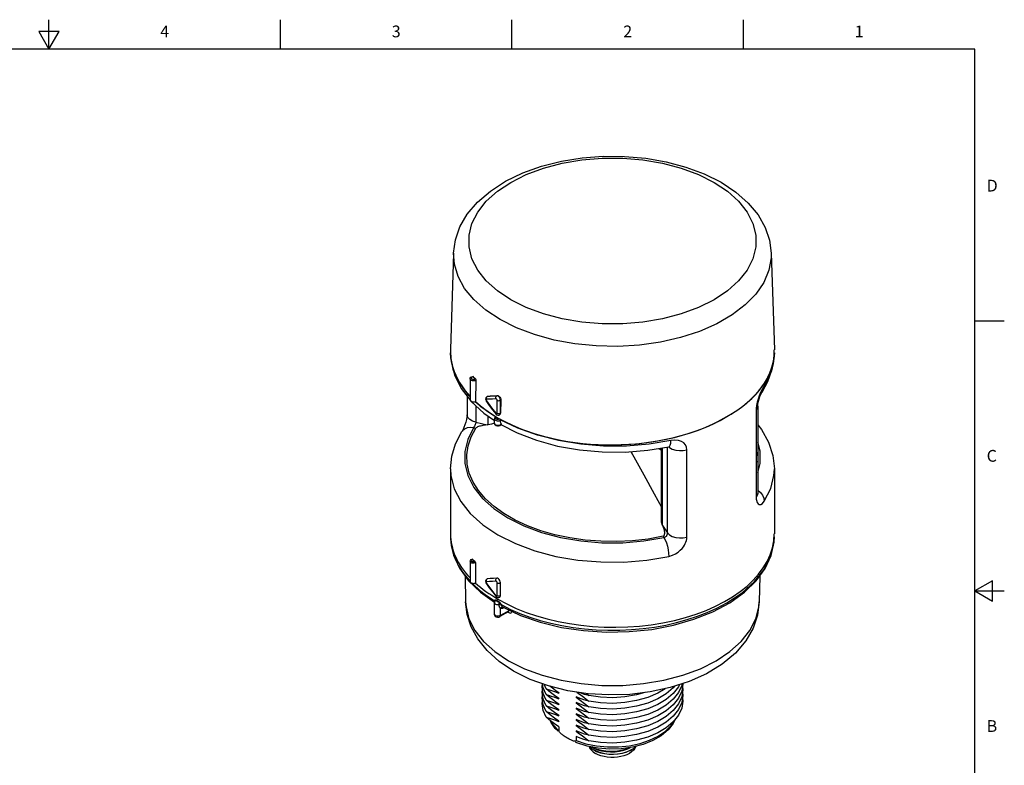
# Model space of a CAD drawing. Units: inches. Extents: x 0.4 to 16.6, y 0.6 to 10.4.
# Drawn here: x 8.3 to 16.6, y 4 to 10.4 of the extents above; entities that cross this region are included whole.
import ezdxf

# ---------------------------------------------------------------- set-up
doc = ezdxf.new("R2010")
doc.units = ezdxf.units.IN
doc.header["$LTSCALE"] = 0.935
doc.header["$MEASUREMENT"] = 0
doc.layers.get('0').update_dxf_attribs({"linetype": 'CONTINUOUS'})
doc.layers.add('AXIS', color=7, linetype='CONTINUOUS')
doc.styles.add('TEXTSTYLE_2', font='txt', dxfattribs={"width": 0.8})

msp = doc.modelspace()

# ---------------------------------------------------------------- linework, layer by layer
at = {"color": 7, "linetype": 'CONTINUOUS'}
for p, q in [((8.5, 10.112), (8.5, 10.362)), ((10.47, 10.112), (10.47, 10.362)), ((12.44, 10.112), (12.44, 10.362)), ((14.41, 10.112), (14.41, 10.362)), ((8.4134, 10.262), (8.5, 10.112)), ((8.5866, 10.262), (8.4134, 10.262)), ((8.5, 10.112), (8.5866, 10.262)), ((16.38, 10.112), (0.62, 10.112)), ((16.38, 0.887), (16.38, 10.112)), ((11.9434, 8.3759), (11.917, 7.5534)), ((14.6465, 8.3759), (14.6729, 7.5531)), ((16.38, 7.7995), (16.63, 7.7995)), ((14.0363, 7.7088), (13.8755, 7.6566)), ((14.6729, 7.526), (14.672, 7.4965)), ((12.1233, 7.3026), (12.1285, 7.3049)), ((12.0081, 7.2227), (12.0859, 7.121)), ((14.5796, 7.2328), (14.5673, 7.212)), ((12.0581, 7.1573), (12.0581, 6.9992)), ((12.2171, 7.1248), (12.2208, 7.1157)), ((12.2277, 7.1545), (12.2221, 7.15)), ((12.2236, 7.1452), (12.2269, 7.1515)), ((12.2269, 7.1515), (12.2319, 7.1558)), ((12.2277, 7.1545), (12.2312, 7.1565)), ((12.2319, 7.1558), (12.2277, 7.1545)), ((12.2312, 7.1566), (12.2352, 7.1577)), ((12.2319, 7.1558), (12.2352, 7.1577)), ((12.3101, 7.1609), (12.3141, 7.1632)), ((12.3415, 7.122), (12.3451, 7.1241)), ((12.3451, 7.1241), (12.3426, 7.0133)), ((14.5682, 7.1927), (14.5682, 7.1927)), ((12.132, 7.076), (12.132, 6.9359)), ((12.2208, 7.1157), (12.2227, 7.1126)), ((12.2227, 7.1126), (12.2227, 7.1126)), ((12.2757, 7.0406), (12.3017, 7.0074)), ((12.3137, 7.0126), (12.3137, 7.1219)), ((12.3415, 7.0126), (12.3415, 7.122)), ((14.5185, 7.0422), (14.5185, 6.2988)), ((14.5318, 7.0736), (14.5319, 7.0776)), ((14.5318, 7.0736), (14.5318, 6.3302)), ((14.5319, 7.0776), (14.532, 7.0809)), ((12.2012, 7.0119), (12.2911, 6.9504)), ((12.2368, 6.9145), (12.2368, 6.9875)), ((12.2911, 6.965), (12.2911, 6.9649)), ((12.3019, 6.9817), (12.3001, 6.9806)), ((12.3017, 7.0074), (12.3035, 7.0054)), ((12.3017, 7.0074), (12.3017, 7.0074)), ((12.3353, 6.9991), (12.336, 6.9995)), ((12.3393, 6.9604), (12.3409, 6.9573)), ((12.3409, 6.9573), (12.3415, 6.9552)), ((12.3415, 7.0126), (12.3426, 7.0133)), ((12.3415, 6.9552), (12.3417, 6.9532)), ((12.114, 6.8891), (12.1323, 6.8849)), ((12.132, 6.9359), (12.2281, 6.9135)), ((12.2368, 6.9145), (12.2281, 6.9135)), ((12.2911, 6.9267), (12.2919, 6.9226)), ((12.3427, 6.9154), (12.3482, 6.9206)), ((12.3482, 6.9206), (12.3483, 6.9191)), ((12.0147, 6.8566), (12.0147, 6.8566)), ((13.5959, 6.6973), (13.7749, 6.7269)), ((13.6881, 6.7125), (13.7124, 6.6985)), ((13.7124, 6.1031), (13.7124, 6.7165)), ((13.7225, 6.0568), (13.7225, 6.7182)), ((13.7648, 5.9932), (13.7648, 6.7252)), ((13.7749, 6.7269), (13.7749, 6.7269)), ((13.452, 6.6859), (13.4906, 6.6158)), ((13.9286, 5.9582), (13.9286, 6.7016)), ((13.4906, 6.6158), (13.5618, 6.4864)), ((13.5618, 6.4864), (13.6497, 6.3266)), ((13.6497, 6.3266), (13.7124, 6.2124)), ((13.7225, 6.0568), (13.726, 6.0488)), ((13.726, 6.0488), (13.7648, 5.9932)), ((11.917, 5.9607), (11.9173, 5.9429)), ((13.7265, 5.9645), (13.7338, 5.9539)), ((14.6694, 5.9039), (14.6729, 5.9607)), ((14.6414, 5.7916), (14.6694, 5.9039)), ((12.1293, 5.7373), (12.1293, 5.5664)), ((12.0607, 5.607), (12.0849, 5.5812)), ((12.0706, 5.5862), (12.1723, 5.488)), ((12.216, 5.5816), (12.2172, 5.5717)), ((12.2172, 5.5717), (12.2212, 5.5624)), ((12.2212, 5.5624), (12.2227, 5.56)), ((12.2277, 5.6019), (12.2226, 5.5979)), ((12.2227, 5.56), (12.2227, 5.56)), ((12.2236, 5.5926), (12.2269, 5.5988)), ((12.2269, 5.5988), (12.2319, 5.6031)), ((12.2319, 5.6031), (12.2277, 5.6019)), ((12.2277, 5.6019), (12.2286, 5.6024)), ((12.2286, 5.6024), (12.2325, 5.6035)), ((12.2319, 5.6031), (12.2325, 5.6035)), ((12.3137, 5.4599), (12.3137, 5.5693)), ((12.3417, 5.4601), (12.3417, 5.5695)), ((16.53, 5.5861), (16.38, 5.4995)), ((16.53, 5.4129), (16.53, 5.5861)), ((12.1723, 5.488), (12.2917, 5.4026)), ((12.2759, 5.4877), (12.3017, 5.4548)), ((12.3017, 5.4548), (12.303, 5.4533)), ((12.3017, 5.4548), (12.3017, 5.4548)), ((12.3137, 5.4589), (12.3137, 5.4599)), ((16.38, 5.4995), (16.63, 5.4995)), ((16.38, 5.4995), (16.53, 5.4129)), ((12.2906, 5.4058), (12.2918, 5.4036)), ((12.2954, 5.4117), (12.2954, 5.4117)), ((12.2911, 5.3017), (12.2911, 5.3017)), ((12.3416, 5.2897), (12.3331, 5.2862)), ((12.4086, 5.3217), (12.3374, 5.2806)), ((12.4126, 5.3307), (12.3416, 5.2897)), ((12.3641, 5.3604), (12.3641, 5.3604)), ((12.3641, 5.3604), (12.3641, 5.3604)), ((12.3705, 5.3574), (12.3699, 5.3543)), ((12.3732, 5.3562), (12.3699, 5.3543)), ((12.4045, 5.3194), (12.4077, 5.3175)), ((12.4077, 5.3175), (12.4123, 5.3149)), ((12.4086, 5.3217), (12.4105, 5.3224)), ((12.4112, 5.3203), (12.4096, 5.3221)), ((12.4123, 5.3149), (12.4112, 5.3203)), ((12.4121, 5.3268), (12.4126, 5.3307)), ((12.4126, 5.3307), (12.4125, 5.3378)), ((13.9884, 5.258), (14.1492, 5.3222)), ((12.8388, 4.342), (12.8388, 4.3097)), ((12.9932, 4.2072), (12.98, 4.2134)), ((12.9855, 4.2603), (12.9855, 4.2251)), ((13.447, 4.1426), (13.4579, 4.1485))]:
    msp.add_line(p, q, dxfattribs=at)
for points in [[(11.9434, 8.3759), (11.9584, 8.4872), (11.9969, 8.5983), (12.0596, 8.7064), (12.1466, 8.8092), (12.2562, 8.9035), (12.3861, 8.9871), (12.5323, 9.0578), (12.6913, 9.1148), (12.8607, 9.1577), (13.0369, 9.1861), (13.2172, 9.1998), (13.3986, 9.1987), (13.5782, 9.183), (13.7532, 9.1526), (13.9204, 9.108), (14.0769, 9.0496), (14.2202, 8.9777)], [(12.4301, 7.9785), (12.3158, 8.0547), (12.2215, 8.1394), (12.149, 8.2311), (12.0998, 8.3277), (12.075, 8.4275), (12.075, 8.5282), (12.0998, 8.6279), (12.149, 8.7246), (12.2215, 8.8162), (12.3158, 8.901), (12.4301, 8.9771), (12.562, 9.0431), (12.7088, 9.0976), (12.8675, 9.1394), (13.0349, 9.1678), (13.2077, 9.1822), (13.3822, 9.1822), (13.5549, 9.1678), (13.7224, 9.1394), (13.8811, 9.0976), (14.0279, 9.0431), (14.1598, 8.9771)], [(14.1598, 8.9771), (14.2741, 8.901), (14.3684, 8.8163), (14.4409, 8.7246), (14.4901, 8.6279), (14.5149, 8.5282), (14.5149, 8.4275), (14.4901, 8.3277), (14.4409, 8.2311), (14.3684, 8.1394), (14.2741, 8.0547), (14.1598, 7.9785), (14.0279, 7.9125), (13.8811, 7.8581), (13.7224, 7.8162), (13.5549, 7.7878), (13.3822, 7.7735), (13.2077, 7.7735), (13.035, 7.7878), (12.8675, 7.8162), (12.7088, 7.8581), (12.562, 7.9125), (12.4301, 7.9785)], [(14.2202, 8.9777), (14.3456, 8.8945), (14.4514, 8.801), (14.535, 8.6996), (14.5951, 8.5936), (14.632, 8.4852), (14.6465, 8.3759)], [(12.3391, 7.8096), (12.2178, 7.8899), (12.1166, 7.9789), (12.0374, 8.0751), (11.9816, 8.1766), (11.9502, 8.2816), (11.9434, 8.3759)], [(14.6465, 8.3759), (14.6459, 8.3348), (14.6271, 8.2288), (14.5834, 8.1253), (14.5157, 8.0262), (14.4253, 7.9334), (14.3138, 7.8485), (14.1833, 7.7732), (14.0363, 7.7088)], [(13.8755, 7.6566), (13.7039, 7.6176), (13.5246, 7.5923), (13.3411, 7.5814), (13.1567, 7.5851), (12.9749, 7.6032), (12.799, 7.6354), (12.6324, 7.6811), (12.4781, 7.7396), (12.3391, 7.8096)], [(11.917, 7.5266), (11.922, 7.4535), (11.9516, 7.3369), (12.0081, 7.2227)], [(11.9437, 7.3723), (11.9191, 7.4827), (11.917, 7.526)], [(14.5682, 7.1927), (14.6178, 7.2818), (14.653, 7.3783), (14.6706, 7.476), (14.6729, 7.5263)], [(14.672, 7.4965), (14.6642, 7.4354), (14.6481, 7.3733), (14.6214, 7.3066), (14.5796, 7.2328)], [(12.0843, 7.1522), (12.0733, 7.1624), (11.9955, 7.2649), (11.9437, 7.3723)], [(12.0843, 7.3045), (12.0858, 7.3113), (12.0904, 7.3177), (12.0982, 7.3227), (12.106, 7.325)], [(12.1336, 7.2919), (12.1248, 7.2887), (12.1147, 7.2874), (12.1044, 7.2883), (12.0953, 7.2912), (12.0885, 7.2957), (12.0848, 7.3013), (12.0843, 7.3045)], [(12.0984, 7.3196), (12.0953, 7.3163), (12.0941, 7.3125), (12.0954, 7.3085), (12.099, 7.305), (12.1045, 7.3025), (12.1109, 7.3013), (12.1173, 7.3013), (12.1233, 7.3026)], [(12.1091, 7.3236), (12.103, 7.322), (12.0984, 7.3196)], [(12.106, 7.325), (12.1071, 7.3249), (12.1091, 7.3236)], [(12.1285, 7.3049), (12.1219, 7.3111), (12.1154, 7.3173), (12.1091, 7.3236)], [(12.1285, 7.3049), (12.1305, 7.3024), (12.1322, 7.299), (12.1333, 7.2953), (12.1336, 7.2919)], [(12.1336, 7.2919), (12.1322, 7.2322), (12.1306, 7.1721), (12.129, 7.1115)], [(14.5673, 7.212), (14.5553, 7.1877), (14.5441, 7.1608), (14.5345, 7.1331), (14.527, 7.1059)], [(14.5682, 7.1927), (14.576, 7.2091), (14.5796, 7.2328)], [(12.2221, 7.15), (12.2178, 7.143), (12.216, 7.1343), (12.2171, 7.1248)], [(12.2238, 7.1306), (12.2224, 7.1302), (12.2214, 7.1293), (12.2209, 7.1281), (12.2206, 7.1268), (12.2205, 7.1254), (12.2207, 7.1241), (12.2209, 7.1229), (12.2212, 7.1217)], [(12.2238, 7.1306), (12.2225, 7.1379), (12.2236, 7.1452)], [(12.3031, 7.135), (12.2743, 7.133), (12.2479, 7.1315), (12.2238, 7.1306)], [(12.3101, 7.1609), (12.2817, 7.1587), (12.2557, 7.157), (12.2319, 7.1558)], [(12.3031, 7.135), (12.3015, 7.1425), (12.3023, 7.15), (12.3053, 7.1565), (12.3101, 7.1609)], [(12.3137, 7.1219), (12.3135, 7.1243), (12.3128, 7.1265), (12.3119, 7.1284), (12.3109, 7.13), (12.3099, 7.1313), (12.3089, 7.1324), (12.3079, 7.1332), (12.3071, 7.1338), (12.3062, 7.1343), (12.3055, 7.1346), (12.3047, 7.1349), (12.3039, 7.135), (12.3031, 7.135)], [(12.3415, 7.122), (12.3407, 7.129), (12.3387, 7.1356), (12.3361, 7.1413), (12.3331, 7.1461), (12.3301, 7.15), (12.3271, 7.1532), (12.3243, 7.1556), (12.3218, 7.1574), (12.3194, 7.1588), (12.3171, 7.1598), (12.3148, 7.1605), (12.3125, 7.1609), (12.3101, 7.1609)], [(12.3141, 7.1632), (12.3191, 7.1627), (12.3246, 7.1604)], [(12.3246, 7.1604), (12.331, 7.1555), (12.3368, 7.1488), (12.3414, 7.1407), (12.3442, 7.1322), (12.3451, 7.1241)], [(14.532, 7.0809), (14.5338, 7.0957), (14.5375, 7.1142), (14.5429, 7.1341), (14.5496, 7.1534), (14.5566, 7.1705), (14.563, 7.1837), (14.5676, 7.1918), (14.5682, 7.1927)], [(12.0881, 7.1181), (12.0919, 7.1131), (12.2012, 7.0119)], [(12.3007, 6.9805), (12.1758, 7.0669), (12.1285, 7.111)], [(12.2212, 7.1217), (12.2216, 7.1207), (12.222, 7.1197), (12.2225, 7.1187), (12.2231, 7.1177), (12.2238, 7.1166)], [(12.2238, 7.1166), (12.2225, 7.1136), (12.2227, 7.1126)], [(12.2227, 7.1126), (12.2468, 7.0791), (12.2757, 7.0406)], [(12.2238, 7.1166), (12.251, 7.0792), (12.2775, 7.0442), (12.3031, 7.0117)], [(12.3137, 7.1219), (12.3201, 7.1195), (12.3276, 7.1187), (12.3351, 7.1195), (12.3415, 7.122)], [(14.5318, 7.0736), (14.5294, 7.06), (14.5185, 7.0422)], [(14.5187, 7.0513), (14.5186, 7.0482), (14.5186, 7.0452), (14.5185, 7.0422)], [(14.527, 7.1059), (14.5215, 7.0783), (14.5187, 7.0513)], [(12.0581, 6.9992), (12.058, 6.9943), (12.0565, 6.978), (12.0529, 6.9575), (12.0473, 6.9349), (12.04, 6.9121), (12.0317, 6.8907), (12.0235, 6.8726), (12.0168, 6.86), (12.0147, 6.8566)], [(12.132, 6.9359), (12.1037, 6.9454), (12.0809, 6.9589), (12.0654, 6.9755), (12.0585, 6.9939), (12.0581, 6.9992)], [(12.3001, 6.9806), (12.2941, 6.9746), (12.2912, 6.9672), (12.2911, 6.9649)], [(12.2911, 6.9649), (12.2921, 6.9605), (12.2948, 6.9566), (12.2997, 6.9529)], [(12.3068, 6.9812), (12.3034, 6.9786), (12.3014, 6.9756), (12.3008, 6.9727), (12.3015, 6.9699)], [(12.3031, 7.0117), (12.3015, 7.0086), (12.3017, 7.0074)], [(12.3015, 6.9699), (12.3034, 6.9674), (12.3066, 6.9649)], [(12.3019, 6.9817), (12.3022, 6.9819), (12.3043, 6.9821), (12.3068, 6.9812)], [(12.3031, 7.0117), (12.3049, 7.0099), (12.3066, 7.0086), (12.3081, 7.0079), (12.3094, 7.0077), (12.3105, 7.0077), (12.3114, 7.0079)], [(12.3035, 7.0054), (12.3111, 6.9994), (12.3198, 6.9963), (12.3284, 6.9965), (12.3353, 6.9991)], [(12.3066, 6.9649), (12.3111, 6.9629), (12.3162, 6.9619), (12.3215, 6.9616), (12.3266, 6.9622), (12.3311, 6.9634), (12.3346, 6.9651)], [(12.3114, 7.0079), (12.312, 7.0083), (12.3126, 7.0088), (12.313, 7.0094), (12.3133, 7.01), (12.3135, 7.0108), (12.3137, 7.0116), (12.3137, 7.0126)], [(12.3137, 7.0126), (12.3201, 7.0102), (12.3276, 7.0093), (12.3351, 7.0102), (12.3415, 7.0126)], [(12.3346, 6.9651), (12.3371, 6.9632), (12.3393, 6.9604)], [(12.3354, 6.9991), (12.3365, 6.9999), (12.338, 7.0014), (12.3393, 7.0031), (12.3402, 7.005), (12.3409, 7.0072), (12.3413, 7.0097), (12.3415, 7.0126)], [(12.3426, 7.0133), (12.3411, 7.0056), (12.3371, 7.0002), (12.336, 6.9995)], [(13.7934, 6.7789), (13.6067, 6.7479), (13.4138, 6.7323), (13.2186, 6.7324), (13.0248, 6.7482), (12.8365, 6.7793), (12.6574, 6.8252), (12.4911, 6.8849), (12.3409, 6.9573)], [(12.114, 6.8891), (12.0854, 6.892), (12.0587, 6.8881), (12.0357, 6.8777), (12.0181, 6.8615), (12.0147, 6.8566)], [(12.114, 6.8891), (12.0636, 6.7897), (12.0382, 6.6871), (12.0384, 6.5834), (12.064, 6.4808)], [(13.7265, 5.9645), (13.598, 5.9414), (13.4658, 5.9266), (13.3316, 5.9201), (13.1969, 5.922), (13.0634, 5.9323), (12.9327, 5.951), (12.8062, 5.9777), (12.6855, 6.0122), (12.5719, 6.054), (12.4669, 6.1027), (12.3717, 6.1577), (12.2873, 6.2183), (12.2149, 6.2839), (12.1551, 6.3536), (12.1089, 6.4266), (12.0766, 6.5021), (12.0587, 6.5791), (12.0553, 6.6569), (12.0666, 6.7344), (12.0924, 6.8107), (12.1323, 6.8849)], [(12.132, 6.9359), (12.1314, 6.9296), (12.1297, 6.9228), (12.1271, 6.9156), (12.1238, 6.9084), (12.1203, 6.9015), (12.1169, 6.8949), (12.114, 6.8891)], [(12.2281, 6.9135), (12.2154, 6.9118), (12.2035, 6.9099), (12.1926, 6.9079), (12.1824, 6.9056), (12.173, 6.9033), (12.1641, 6.9007), (12.1556, 6.898), (12.1479, 6.895), (12.1412, 6.8918), (12.1357, 6.8883), (12.1323, 6.8849)], [(12.2911, 6.9265), (12.2673, 6.9198), (12.2368, 6.9145)], [(12.2911, 6.9267), (12.2927, 6.9195), (12.2978, 6.9129), (12.3062, 6.908), (12.3163, 6.9057), (12.3267, 6.9059), (12.3364, 6.9086)], [(12.2919, 6.9226), (12.2963, 6.917), (12.3038, 6.9126), (12.3135, 6.9101), (12.3241, 6.9097), (12.3343, 6.9116), (12.3427, 6.9154)], [(12.2997, 6.9529), (12.3065, 6.9499), (12.3141, 6.9483), (12.3221, 6.9479), (12.3298, 6.9488), (12.3365, 6.9507), (12.3417, 6.9532)], [(12.3364, 6.9086), (12.344, 6.9135), (12.3483, 6.9191)], [(12.3459, 6.9275), (12.3448, 6.9314), (12.3438, 6.9358), (12.3429, 6.9408), (12.3422, 6.9465), (12.3417, 6.9532)], [(12.3455, 6.9154), (12.483, 6.8448), (12.6495, 6.7815), (12.8283, 6.733), (13.016, 6.7), (13.209, 6.683), (13.4035, 6.682), (13.5959, 6.6973)], [(12.3482, 6.9206), (12.3471, 6.9239), (12.3459, 6.9275)], [(14.5318, 6.9127), (14.5631, 6.8748), (14.6243, 6.7654), (14.6608, 6.6528), (14.6729, 6.5393)], [(11.917, 6.5393), (11.9276, 6.6461), (11.96, 6.7523), (12.0147, 6.8566)], [(13.7747, 6.7267), (13.7811, 6.7203), (13.8045, 6.7071), (13.8333, 6.6982), (13.8652, 6.6942), (13.8978, 6.6953), (13.9286, 6.7016)], [(13.7749, 6.7269), (13.7797, 6.7291), (13.7868, 6.7391), (13.7915, 6.7561), (13.7934, 6.7789)], [(13.7749, 6.7269), (13.7769, 6.7273), (13.782, 6.7278), (13.7835, 6.7277)], [(13.9286, 6.7016), (13.9258, 6.7239), (13.9172, 6.7436), (13.9028, 6.7603), (13.8829, 6.7728), (13.8577, 6.7807), (13.8272, 6.783), (13.7934, 6.7789)], [(14.5318, 6.5041), (14.5516, 6.5844), (14.5515, 6.6881), (14.5318, 6.7671)], [(14.5318, 6.5955), (14.5346, 6.6146), (14.5318, 6.6795)], [(11.917, 6.5393), (11.9206, 6.482), (11.9486, 6.3697), (12.0041, 6.261), (12.0857, 6.1578), (12.1919, 6.0625), (12.3206, 5.9768), (12.469, 5.9025)], [(14.5866, 6.2622), (14.6417, 6.371), (14.6695, 6.4832), (14.6729, 6.5393)], [(12.064, 6.4808), (12.1147, 6.3813), (12.1894, 6.287), (12.2865, 6.1998), (12.4041, 6.1214), (12.5398, 6.0535), (12.6909, 5.9974), (12.8542, 5.9543), (13.0265, 5.9251), (13.2042, 5.9103), (13.3838, 5.9102), (13.5616, 5.9249), (13.7338, 5.9539)], [(14.5318, 6.3302), (14.5294, 6.3166), (14.5185, 6.2988)], [(14.5185, 6.2988), (14.5188, 6.2894), (14.5195, 6.2806), (14.5206, 6.2722)], [(14.5318, 6.3571), (14.5541, 6.3373), (14.5717, 6.3136), (14.5828, 6.2879), (14.5866, 6.2622)], [(14.5322, 6.3217), (14.5322, 6.3222), (14.5318, 6.3279), (14.5318, 6.3302)], [(14.5206, 6.2722), (14.526, 6.2532), (14.5343, 6.2403), (14.545, 6.234), (14.5575, 6.2348), (14.5717, 6.2439), (14.5866, 6.2622)], [(13.7225, 6.0568), (13.714, 6.0847), (13.7124, 6.1033)], [(13.7265, 5.9645), (13.7317, 5.9669), (13.7356, 5.9713), (13.7381, 5.9769), (13.7395, 5.9835), (13.74, 5.9909), (13.7397, 5.9987), (13.7387, 6.0072), (13.7369, 6.0163), (13.7343, 6.0262), (13.7307, 6.037), (13.726, 6.0488)], [(11.917, 5.9608), (11.9189, 5.9172), (11.9427, 5.8036), (11.9936, 5.692), (12.0706, 5.5862)], [(13.7338, 5.9539), (13.7405, 5.9558), (13.7461, 5.9586), (13.7506, 5.9621), (13.7542, 5.9658), (13.7571, 5.9696), (13.7593, 5.9732), (13.761, 5.9767), (13.7623, 5.9799), (13.7633, 5.983), (13.7641, 5.9862), (13.7646, 5.9896), (13.7648, 5.9932)], [(13.7338, 5.9539), (13.7445, 5.9341), (13.7544, 5.9091), (13.7629, 5.8805), (13.7695, 5.8504), (13.7736, 5.8207), (13.775, 5.7936)], [(13.7648, 5.9932), (13.7811, 5.9769), (13.8045, 5.9638), (13.8333, 5.9548), (13.8652, 5.9508), (13.8978, 5.952), (13.9286, 5.9582)], [(13.775, 5.7936), (13.806, 5.803), (13.8325, 5.8156), (13.8547, 5.83), (13.8728, 5.8452), (13.8875, 5.8604), (13.8991, 5.8751), (13.9081, 5.889), (13.915, 5.9021), (13.9204, 5.9148), (13.9246, 5.9281), (13.9275, 5.9425), (13.9286, 5.9582)], [(14.1492, 5.3222), (14.2932, 5.3993), (14.4176, 5.4879), (14.5187, 5.5855), (14.5956, 5.6909), (14.6465, 5.8014), (14.6707, 5.9151), (14.6729, 5.9608)], [(11.9173, 5.9429), (11.9232, 5.8849), (11.9365, 5.8273), (11.957, 5.7704), (11.9846, 5.7145), (12.0192, 5.6599), (12.0607, 5.607)], [(12.469, 5.9025), (12.6342, 5.8412), (12.8128, 5.794), (13.0013, 5.762), (13.1956, 5.7458), (13.3921, 5.7457), (13.5865, 5.7618), (13.775, 5.7936)], [(14.2693, 5.3981), (14.398, 5.4839), (14.5043, 5.5794), (14.586, 5.6827), (14.6414, 5.7916)], [(12.0843, 5.7518), (12.0861, 5.7593), (12.0916, 5.7661), (12.1007, 5.771)], [(12.1293, 5.7373), (12.1197, 5.7351), (12.1094, 5.735), (12.0996, 5.7369), (12.0915, 5.7406), (12.0862, 5.7458), (12.0843, 5.7518)], [(12.0947, 5.7627), (12.0943, 5.7582), (12.097, 5.754), (12.1022, 5.7507), (12.1092, 5.7488), (12.1169, 5.7487), (12.1241, 5.7502)], [(12.1038, 5.7697), (12.098, 5.7667), (12.0947, 5.7627)], [(12.1007, 5.771), (12.1019, 5.7709), (12.1038, 5.7697)], [(12.1241, 5.7502), (12.1138, 5.7599), (12.1038, 5.7697)], [(12.1241, 5.7502), (12.126, 5.7477), (12.1277, 5.7444), (12.1289, 5.7407), (12.1293, 5.7373)], [(12.0992, 5.566), (12.1087, 5.5559), (12.163, 5.507), (12.2233, 5.4605), (12.2894, 5.4167)], [(12.2226, 5.5979), (12.2179, 5.5907), (12.216, 5.5816)], [(12.2238, 5.5779), (12.2224, 5.5775), (12.2215, 5.5767), (12.2209, 5.5755), (12.2206, 5.5743), (12.2205, 5.5729), (12.2206, 5.5716)], [(12.2206, 5.5716), (12.2209, 5.5704), (12.2212, 5.5692), (12.2215, 5.5682), (12.222, 5.5672), (12.2224, 5.5661), (12.223, 5.5651), (12.2238, 5.564)], [(12.2238, 5.5779), (12.2225, 5.5852), (12.2236, 5.5926)], [(12.2238, 5.564), (12.2225, 5.5609), (12.2227, 5.56)], [(12.2227, 5.56), (12.2466, 5.5268), (12.2759, 5.4877)], [(12.3031, 5.5824), (12.2743, 5.5803), (12.2479, 5.5789), (12.2238, 5.5779)], [(12.2238, 5.564), (12.251, 5.5265), (12.2775, 5.4916), (12.3031, 5.4591)], [(12.3102, 5.6083), (12.2817, 5.606), (12.2557, 5.6043), (12.2319, 5.6031)], [(12.3102, 5.6083), (12.2704, 5.6054), (12.2325, 5.6035)], [(12.3031, 5.5824), (12.3015, 5.5898), (12.3023, 5.5974), (12.3053, 5.6039), (12.3101, 5.6083)], [(12.3137, 5.5693), (12.3135, 5.5716), (12.3129, 5.5737), (12.312, 5.5756), (12.311, 5.5772), (12.31, 5.5785), (12.309, 5.5796), (12.3081, 5.5804), (12.3072, 5.5811), (12.3064, 5.5816), (12.3056, 5.5819), (12.3048, 5.5822), (12.304, 5.5823), (12.3031, 5.5824)], [(12.3417, 5.5695), (12.3404, 5.5783), (12.3368, 5.5876), (12.3311, 5.5962), (12.3243, 5.603), (12.317, 5.6072), (12.3102, 5.6083)], [(12.3137, 5.5693), (12.3201, 5.5669), (12.3276, 5.566), (12.3351, 5.5669), (12.3415, 5.5694)], [(12.3031, 5.4591), (12.3015, 5.4559), (12.3017, 5.4548)], [(12.303, 5.4533), (12.311, 5.4468), (12.3203, 5.4436), (12.3293, 5.4441), (12.3355, 5.4466)], [(12.3031, 5.4591), (12.3049, 5.4573), (12.3065, 5.456), (12.308, 5.4553), (12.3093, 5.455), (12.3104, 5.455), (12.3113, 5.4553), (12.312, 5.4556), (12.3125, 5.4561), (12.3129, 5.4567), (12.3133, 5.4573), (12.3135, 5.458), (12.3137, 5.4589)], [(12.3137, 5.4599), (12.3201, 5.4575), (12.3276, 5.4567), (12.3351, 5.4575), (12.3415, 5.46)], [(12.3355, 5.4466), (12.3367, 5.4474), (12.3404, 5.4526), (12.3417, 5.4601)], [(12.4525, 4.8179), (12.3308, 4.8992), (12.2288, 4.9911), (12.1492, 5.0905), (12.0928, 5.194), (12.0587, 5.2996), (12.046, 5.4062)], [(12.046, 5.4062), (12.0491, 5.3636), (12.0744, 5.2618), (12.1246, 5.1631), (12.1987, 5.0695), (12.295, 4.9829), (12.4117, 4.9052)], [(12.3129, 5.4187), (12.307, 5.4211), (12.3009, 5.4214), (12.2951, 5.4198), (12.2894, 5.4167)], [(12.2894, 5.4167), (12.2922, 5.4145), (12.294, 5.412), (12.2946, 5.4099)], [(12.2894, 5.4167), (12.2897, 5.4103), (12.2906, 5.4058)], [(12.2954, 5.4117), (12.2919, 5.4042), (12.2911, 5.3982)], [(12.3318, 5.3824), (12.3222, 5.3811), (12.3124, 5.3818), (12.3035, 5.3842), (12.2965, 5.3883), (12.2922, 5.3934), (12.2911, 5.3981)], [(12.2954, 5.4117), (12.2986, 5.4147), (12.3045, 5.4168), (12.3115, 5.4164)], [(12.3115, 5.4164), (12.3108, 5.4138), (12.3122, 5.4112), (12.3154, 5.4094), (12.3198, 5.4085), (12.3243, 5.409)], [(12.3115, 5.4164), (12.3122, 5.4175), (12.3129, 5.4187)], [(12.3129, 5.4187), (12.3206, 5.4142), (12.3283, 5.4098)], [(12.3243, 5.409), (12.3256, 5.4093), (12.327, 5.4095), (12.3283, 5.4098)], [(12.3243, 5.409), (12.3272, 5.4037), (12.3296, 5.3968), (12.3312, 5.3893)], [(12.3528, 5.3802), (12.3467, 5.39), (12.3406, 5.3986), (12.3344, 5.4053), (12.3283, 5.4098)], [(12.3416, 5.3505), (12.3375, 5.357), (12.3346, 5.3642), (12.3326, 5.3724), (12.3312, 5.3893)], [(12.3318, 5.3824), (12.3391, 5.3832), (12.3464, 5.3824), (12.3528, 5.3802)], [(12.3528, 5.3802), (12.4281, 5.3423), (12.508, 5.3076), (12.592, 5.2764), (12.6797, 5.2488), (12.7707, 5.2249), (12.8644, 5.205), (12.9604, 5.1889), (13.0582, 5.177), (13.1572, 5.1691), (13.2569, 5.1654), (13.3569, 5.1659), (13.4566, 5.1706), (13.5554, 5.1795), (13.6528, 5.1924), (13.7484, 5.2094), (13.8416, 5.2304), (13.9319, 5.2552), (14.019, 5.2838), (14.102, 5.3159), (14.1841, 5.3529), (14.2693, 5.3981)], [(12.3641, 5.3604), (12.3599, 5.3636), (12.3563, 5.3681), (12.3538, 5.3735), (12.3528, 5.3802)], [(13.0294, 4.7104), (13.2058, 4.6958), (13.384, 4.6958), (13.5604, 4.7104), (13.7314, 4.7394), (13.8935, 4.7822), (14.0435, 4.8378), (14.1782, 4.9052), (14.2949, 4.9829), (14.3912, 5.0695), (14.4652, 5.1631), (14.5154, 5.2618), (14.5408, 5.3636), (14.5439, 5.4062)], [(14.5439, 5.4062), (14.53, 5.2945), (14.4923, 5.183), (14.4296, 5.0742), (14.3413, 4.9709), (14.2292, 4.8769), (14.0964, 4.7952), (13.9475, 4.728), (13.7868, 4.6762), (13.6176, 4.6398), (13.4428, 4.619), (13.2658, 4.6138), (13.0895, 4.6241)], [(12.3331, 5.2862), (12.3232, 5.2847), (12.3129, 5.2852), (12.3036, 5.2877), (12.2964, 5.2919), (12.2921, 5.2973), (12.2911, 5.3017)], [(12.2911, 5.3017), (12.2926, 5.2934), (12.2978, 5.2853), (12.3066, 5.2792), (12.3173, 5.2765), (12.3279, 5.2771), (12.3374, 5.2806)], [(12.3374, 5.2806), (12.3404, 5.2841), (12.3415, 5.2896)], [(12.3641, 5.3604), (12.3585, 5.3618), (12.352, 5.3606), (12.3461, 5.3567), (12.3415, 5.3508)], [(12.3699, 5.3543), (12.3599, 5.3499), (12.3501, 5.3486), (12.3416, 5.3507)], [(12.3416, 5.2897), (12.3417, 5.3202), (12.3416, 5.3507)], [(12.3641, 5.3604), (12.5136, 5.2906), (12.6815, 5.2327), (12.8615, 5.1894), (13.0499, 5.1613), (13.2433, 5.1491), (13.4377, 5.1528), (13.6293, 5.1726), (13.8142, 5.2079), (13.9884, 5.258)], [(12.4086, 5.3217), (12.4089, 5.3219), (12.4109, 5.3239), (12.4121, 5.3268)], [(12.4123, 5.3149), (12.4199, 5.3118), (12.427, 5.3115), (12.4326, 5.3137), (12.4365, 5.3177), (12.439, 5.3233), (12.4392, 5.3254)], [(12.4117, 4.9052), (12.5464, 4.8378), (12.6963, 4.7822), (12.8584, 4.7394), (13.0294, 4.7104)], [(13.0895, 4.6241), (12.9169, 4.6499), (12.7511, 4.6909), (12.5953, 4.747), (12.4525, 4.8179)], [(12.8343, 4.3049), (12.8084, 4.3293), (12.7723, 4.3806), (12.7661, 4.396)], [(12.8388, 4.3097), (12.7924, 4.3576), (12.7719, 4.3915)], [(12.9855, 4.2251), (13.0685, 4.1983), (13.1582, 4.1801), (13.252, 4.1712), (13.347, 4.1716), (13.4405, 4.1815), (13.5297, 4.2005), (13.6119, 4.2281), (13.6847, 4.2634), (13.7459, 4.3054), (13.7936, 4.3529), (13.8196, 4.3935)], [(13.825, 4.4003), (13.8123, 4.3714), (13.7696, 4.3165), (13.7109, 4.2671), (13.6387, 4.2255), (13.5558, 4.1927), (13.465, 4.1696), (13.3692, 4.1565), (13.2712, 4.1538), (13.1739, 4.1616)], [(12.8663, 4.2769), (12.8611, 4.2812), (12.8562, 4.2854), (12.8518, 4.2896), (12.8479, 4.2937), (12.8445, 4.2979), (12.8416, 4.302), (12.8396, 4.3061), (12.8388, 4.3097)], [(12.9258, 4.2386), (12.9172, 4.2433), (12.9082, 4.2484), (12.8997, 4.2536), (12.8919, 4.2585), (12.8847, 4.2633), (12.8781, 4.268), (12.872, 4.2725), (12.8663, 4.2769)], [(12.9591, 4.2235), (12.9535, 4.2256), (12.9475, 4.2281), (12.9409, 4.2311), (12.9337, 4.2345), (12.9258, 4.2386)], [(12.9855, 4.2251), (12.9847, 4.2222), (12.9827, 4.2205), (12.98, 4.2197), (12.9768, 4.2195), (12.9731, 4.2199), (12.9688, 4.2207), (12.9642, 4.2219), (12.9591, 4.2235)], [(13.1739, 4.1616), (13.0803, 4.1795), (12.9932, 4.2072)], [(13.0952, 4.1766), (13.0958, 4.1741), (13.104, 4.158), (13.1161, 4.1427), (13.1318, 4.1286), (13.1509, 4.1159)], [(13.0991, 4.1759), (13.1086, 4.1657), (13.1319, 4.1486), (13.1364, 4.146)], [(13.1178, 4.1723), (13.1374, 4.161), (13.1684, 4.1483), (13.2029, 4.1387), (13.2397, 4.1325), (13.2784, 4.1299), (13.3178, 4.1311), (13.3564, 4.136), (13.3929, 4.1444), (13.4271, 4.1563), (13.4497, 4.1675)], [(13.4453, 4.1669), (13.4265, 4.1577), (13.3927, 4.146), (13.3563, 4.1376), (13.3176, 4.1327), (13.2781, 4.1316), (13.2394, 4.1342), (13.2027, 4.1403), (13.1685, 4.1499), (13.1375, 4.1625), (13.122, 4.1715)], [(13.1364, 4.146), (13.1601, 4.1341), (13.1923, 4.1226), (13.2278, 4.1144), (13.2654, 4.1098), (13.304, 4.1089), (13.3426, 4.1119), (13.38, 4.1186), (13.4152, 4.129), (13.447, 4.1426)], [(13.448, 4.1428), (13.4378, 4.1373), (13.4079, 4.1246), (13.3748, 4.115), (13.3393, 4.1089), (13.3025, 4.1063), (13.2655, 4.1074), (13.2293, 4.1121), (13.1951, 4.1203), (13.1638, 4.1318), (13.1418, 4.1428)], [(13.4945, 4.1762), (13.494, 4.1741), (13.4858, 4.158), (13.4738, 4.1427), (13.458, 4.1286), (13.439, 4.1159), (13.417, 4.1049), (13.3926, 4.0959), (13.3661, 4.0889), (13.3382, 4.0842), (13.3095, 4.0818), (13.2804, 4.0818), (13.2516, 4.0842), (13.2237, 4.0889), (13.1973, 4.0959), (13.1728, 4.1049), (13.1509, 4.1159)], [(13.4579, 4.1485), (13.4746, 4.1592), (13.4961, 4.1775)]]:
    msp.add_lwpolyline(points, dxfattribs=at)
for centre, major_axis, ratio, start_param, end_param in [((13.2947, 7.5453), (1.3779, 0.0105), 0.582358, 3.118488, 3.633045), ((13.2952, 7.5456), (1.3779, -0.0103), 0.572282, -0.781335, 0.022616), ((13.2949, 7.5455), (1.3779, 0.0105), 0.582358, 3.310714, 3.633975), ((13.2949, 7.5455), (1.3779, -0.0103), 0.572282, 5.502079, 6.107785), ((12.1138, 7.1262), (0.0295, 0.0002), 0.582358, 3.137295, 5.249316), ((13.2803, 7.7231), (1.3684, 0.4818), 0.218381, -2.5131, -2.428506), ((13.2949, 7.5455), (1.3779, 0.0105), 0.582358, 3.698101, 3.90827), ((13.2947, 7.5453), (1.3779, 0.0105), 0.582358, -2.583602, -0.789606), ((13.2949, 7.5455), (1.3779, 0.0105), 0.582358, 3.93684, 5.493351), ((13.2949, 5.9928), (1.3779, 0.0103), 0.572282, 3.137291, 3.63492), ((13.2949, 5.9928), (1.3779, -0.0105), 0.582358, 3.931435, 6.287625), ((12.1138, 5.5807), (0.0295, 0.0002), 0.572282, 3.137422, 5.259872), ((13.2949, 5.9928), (1.3779, 0.0103), 0.572282, 3.698296, 3.922707)]:
    msp.add_ellipse(centre, major_axis=major_axis, ratio=ratio, start_param=start_param, end_param=end_param, dxfattribs=at)
at = {"layer": 'AXIS', "color": 7, "linetype": 'CONTINUOUS'}
for p, q in [((12.0843, 7.3045), (12.0843, 7.126)), ((12.2911, 6.9267), (12.2911, 6.965)), ((11.917, 6.5393), (11.917, 5.9859)), ((14.6729, 6.5393), (14.6729, 5.9859)), ((14.5321, 6.3187), (14.5319, 6.3216)), ((12.0843, 5.7518), (12.0843, 5.5806)), ((12.0413, 5.6265), (12.046, 5.4062)), ((14.5486, 5.6265), (14.5439, 5.4062)), ((12.2911, 5.3017), (12.2911, 5.3981)), ((12.731, 4.666), (12.713, 4.7046)), ((13.8663, 4.7018), (13.8573, 4.6822)), ((12.7672, 4.6362), (12.731, 4.666)), ((12.7521, 4.6002), (12.731, 4.6177)), ((12.8388, 4.6281), (12.8278, 4.6391)), ((12.8388, 4.6314), (12.8388, 4.6281)), ((13.0706, 4.6269), (13.0933, 4.6082)), ((12.7672, 4.5398), (12.731, 4.5695)), ((12.8388, 4.5799), (12.8273, 4.5913)), ((12.8388, 4.5317), (12.8282, 4.5424)), ((12.8388, 4.5831), (12.8388, 4.5799)), ((12.8388, 4.5349), (12.8388, 4.5317)), ((13.0072, 4.5888), (12.9855, 4.5978)), ((12.9855, 4.5978), (12.9855, 4.5946)), ((13.0188, 4.5844), (12.9855, 4.5946)), ((13.0211, 4.5352), (12.9855, 4.5496)), ((12.9855, 4.5496), (12.9855, 4.5464)), ((13.0199, 4.5357), (12.9855, 4.5464)), ((12.8388, 4.4835), (12.8273, 4.4949)), ((12.8388, 4.4353), (12.8273, 4.4467)), ((12.8388, 4.4867), (12.8388, 4.4835)), ((13.0219, 4.4867), (12.9855, 4.5014)), ((12.9855, 4.5014), (12.9855, 4.4982)), ((13.0201, 4.4874), (12.9855, 4.4982)), ((13.0211, 4.4387), (12.9855, 4.4532)), ((12.9855, 4.4532), (12.9855, 4.4499)), ((13.0185, 4.4398), (12.9855, 4.4499)), ((12.8388, 4.387), (12.8278, 4.3981)), ((12.8388, 4.4385), (12.8388, 4.4353)), ((12.8388, 4.3903), (12.8388, 4.387)), ((13.0211, 4.3905), (12.9855, 4.4049)), ((12.9855, 4.4049), (12.9855, 4.4017)), ((13.0199, 4.391), (12.9855, 4.4017)), ((13.0074, 4.3476), (12.9855, 4.3567)), ((12.9855, 4.3567), (12.9855, 4.3535)), ((13.0207, 4.3426), (12.9855, 4.3535)), ((13.0211, 4.2941), (12.9855, 4.3085)), ((12.9855, 4.3085), (12.9855, 4.3053)), ((13.0199, 4.2946), (12.9855, 4.3053))]:
    msp.add_line(p, q, dxfattribs=at)
for points in [[(12.731, 4.5695), (12.7046, 4.6262), (12.696, 4.6846), (12.6997, 4.7076)], [(12.731, 4.6177), (12.7046, 4.6744), (12.6995, 4.7095)], [(13.8932, 4.7105), (13.8938, 4.706), (13.8844, 4.6449), (13.8573, 4.5857)], [(13.8868, 4.7084), (13.8844, 4.6932), (13.8573, 4.6339)], [(12.731, 4.5213), (12.7046, 4.578), (12.696, 4.6364), (12.6997, 4.6594)], [(12.731, 4.4731), (12.7046, 4.5298), (12.696, 4.5882), (12.6997, 4.6112)], [(12.731, 4.666), (12.7672, 4.6551), (12.8032, 4.6425), (12.8388, 4.6281)], [(12.731, 4.6177), (12.7521, 4.6116), (12.7736, 4.6048), (12.7952, 4.5973), (12.817, 4.589), (12.8388, 4.5799)], [(12.8388, 4.6314), (12.8171, 4.6466), (12.7954, 4.6625), (12.7738, 4.6792), (12.7628, 4.688)], [(12.8388, 4.5831), (12.8032, 4.6085), (12.7672, 4.6362)], [(12.9913, 4.6387), (13.0071, 4.6276), (13.0288, 4.6117), (13.0504, 4.595), (13.072, 4.5778), (13.0933, 4.56)], [(13.0933, 4.6082), (13.0571, 4.619), (13.0211, 4.6316), (13.0107, 4.6358)], [(13.8238, 4.6881), (13.8132, 4.6747), (13.7536, 4.6243), (13.6801, 4.5806), (13.5951, 4.5448), (13.501, 4.518), (13.4008, 4.501), (13.2973, 4.4943), (13.1938, 4.4979), (13.0933, 4.5118)], [(13.8573, 4.6822), (13.8132, 4.6265), (13.7536, 4.5761), (13.6801, 4.5324), (13.5951, 4.4966), (13.501, 4.4698), (13.4008, 4.4528), (13.2973, 4.446), (13.1938, 4.4497), (13.0933, 4.4635)], [(13.7443, 4.667), (13.6801, 4.6288), (13.5951, 4.593), (13.501, 4.5662), (13.4008, 4.5492), (13.2973, 4.5425), (13.1938, 4.5461), (13.0933, 4.56)], [(13.5702, 4.6342), (13.501, 4.6145), (13.4008, 4.5975), (13.2973, 4.5907), (13.1938, 4.5943), (13.0933, 4.6082)], [(13.8573, 4.6339), (13.8132, 4.5783), (13.7536, 4.5279), (13.6801, 4.4841), (13.5951, 4.4484), (13.501, 4.4216), (13.4008, 4.4046), (13.2973, 4.3978), (13.1938, 4.4014), (13.0933, 4.4153)], [(13.8903, 4.683), (13.8938, 4.6578), (13.8844, 4.5967), (13.8573, 4.5375)], [(13.8903, 4.6348), (13.8938, 4.6096), (13.8844, 4.5485), (13.8573, 4.4893)], [(12.731, 4.4249), (12.7046, 4.4815), (12.696, 4.54), (12.6997, 4.563)], [(12.731, 4.5695), (12.7672, 4.5587), (12.8032, 4.5461), (12.8388, 4.5317)], [(12.8388, 4.5349), (12.8169, 4.5503), (12.7952, 4.5663), (12.7735, 4.583), (12.7521, 4.6002)], [(12.8388, 4.4867), (12.8032, 4.5121), (12.7672, 4.5398)], [(12.9855, 4.5946), (13.0211, 4.5692), (13.0571, 4.5415), (13.0933, 4.5118)], [(12.9855, 4.5464), (13.0211, 4.521), (13.0571, 4.4933), (13.0933, 4.4635)], [(13.0933, 4.56), (13.072, 4.5662), (13.0505, 4.573), (13.0289, 4.5805), (13.0072, 4.5888)], [(13.0933, 4.5118), (13.0571, 4.5226), (13.0211, 4.5352)], [(13.8903, 4.5866), (13.8938, 4.5613), (13.8844, 4.5003), (13.8573, 4.4411), (13.8132, 4.3854), (13.7536, 4.335), (13.6801, 4.2913), (13.5951, 4.2555), (13.501, 4.2287), (13.4008, 4.2117), (13.2973, 4.2049), (13.1938, 4.2086), (13.0933, 4.2225)], [(13.8573, 4.5857), (13.8132, 4.5301), (13.7536, 4.4797), (13.6801, 4.4359), (13.5951, 4.4001), (13.501, 4.3734), (13.4008, 4.3564), (13.2973, 4.3496), (13.1938, 4.3532), (13.0933, 4.3671)], [(13.8573, 4.5375), (13.8132, 4.4819), (13.7536, 4.4314), (13.6801, 4.3877), (13.5951, 4.3519), (13.501, 4.3252), (13.4008, 4.3081), (13.2973, 4.3014), (13.1938, 4.305), (13.0933, 4.3189)], [(12.731, 4.5213), (12.7672, 4.5105), (12.8032, 4.4979), (12.8388, 4.4835)], [(12.8388, 4.4385), (12.8032, 4.4639), (12.7672, 4.4915), (12.731, 4.5213)], [(12.731, 4.4731), (12.7672, 4.4622), (12.8032, 4.4497), (12.8388, 4.4353)], [(12.8388, 4.3903), (12.8024, 4.4162), (12.7657, 4.4446), (12.731, 4.4731)], [(12.9855, 4.4982), (13.0211, 4.4728), (13.0571, 4.4451), (13.0933, 4.4153)], [(12.9855, 4.4499), (13.0211, 4.4245), (13.0571, 4.3969), (13.0933, 4.3671)], [(13.0933, 4.4635), (13.0587, 4.4739), (13.0219, 4.4867)], [(13.8573, 4.4893), (13.8132, 4.4336), (13.7536, 4.3832), (13.6801, 4.3395), (13.5951, 4.3037), (13.501, 4.2769), (13.4008, 4.2599), (13.2973, 4.2532), (13.1938, 4.2568), (13.0933, 4.2707)], [(12.731, 4.4249), (12.7672, 4.414), (12.8032, 4.4014), (12.8388, 4.387)], [(12.8388, 4.342), (12.8032, 4.3674), (12.7672, 4.3951), (12.731, 4.4249)], [(12.9855, 4.4017), (13.0073, 4.3864), (13.0291, 4.3704), (13.0507, 4.3537), (13.0721, 4.3365), (13.0933, 4.3189)], [(13.0933, 4.4153), (13.0571, 4.4262), (13.0211, 4.4387)], [(13.0933, 4.3671), (13.0571, 4.378), (13.0211, 4.3905)], [(12.9855, 4.3535), (13.0211, 4.3281), (13.0571, 4.3004), (13.0933, 4.2707)], [(12.9855, 4.3053), (13.0071, 4.2901), (13.0288, 4.2741), (13.0504, 4.2575), (13.072, 4.2402), (13.0933, 4.2225)], [(13.0933, 4.3189), (13.0722, 4.325), (13.0508, 4.3318), (13.0292, 4.3393), (13.0074, 4.3476)], [(13.0933, 4.2707), (13.0571, 4.2815), (13.0211, 4.2941)], [(13.0933, 4.2225), (13.072, 4.2286), (13.0505, 4.2355), (13.0289, 4.243), (13.0072, 4.2513), (12.9855, 4.2603)]]:
    msp.add_lwpolyline(points, dxfattribs=at)

# ---------------------------------------------------------------- texts
at = {"color": 7, "linetype": 'CONTINUOUS', "char_height": 0.1, "width": 0.08, "line_spacing_factor": 0.9, "style": 'TEXTSTYLE_2'}
for s, insert, attachment_point in [('4', (9.485, 10.312), 2), ('3', (11.455, 10.312), 2), ('2', (13.425, 10.312), 2), ('1', (15.395, 10.312), 2), ('D', (16.48, 8.9995), 1), ('C', (16.48, 6.6995), 1), ('B', (16.48, 4.3995), 1)]:
    msp.add_mtext(s, dxfattribs=dict(at, insert=insert, attachment_point=attachment_point))

doc.saveas('drawing.dxf')
